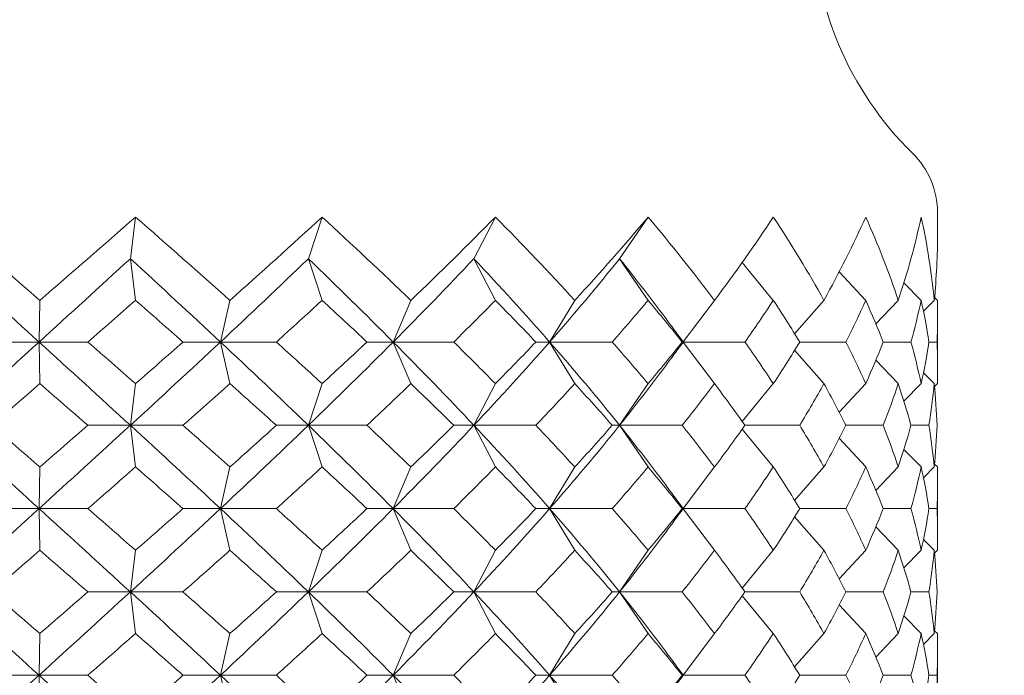
# Model space of a CAD drawing. Units: inches. Extents: x 110 to 738, y 121 to 576.
# Drawn here: x 593 to 599, y 435 to 439 of the extents above; entities that cross this region are included whole.
import ezdxf

# ---------------------------------------------------------------- set-up
doc = ezdxf.new("R2010")
doc.units = ezdxf.units.IN
doc.header["$MEASUREMENT"] = 0
doc.layers.get('Defpoints').update_dxf_attribs({"color": 251})
doc.layers.add('Spigoli visibili(ISO)', color=7, linetype='Continuous', lineweight=50, true_color=0x262659)
doc.styles.add('Text_Std', font='arial.ttf')
doc.dimstyles.new('Dim_Std', dxfattribs={"dimscale": 2.8, "dimtxt": 3, "dimasz": 2, "dimexe": 2, "dimexo": 2, "dimgap": 0.5, "dimtad": 1, "dimdec": 0, "dimzin": 0, "dimdsep": 46, "dimtxsty": 'Text_Std', "dimblk": 'ARCHTICK', "dimcen": 0.09, "dimclrd": 256, "dimclre": 256, "dimclrt": 256, "dimadec": 0, "dimazin": 0, "dimtfac": 1, "dimtdec": 0, "dimtofl": 0, "dimtmove": 2, "dimatfit": 3, "dimldrblk": 'CLOSEDBLANK', "dimfxl": 1, "dimtolj": 1, "dimtzin": 0, "dimlwd": -1, "dimlwe": -1, "dimarcsym": 1})

# ---------------------------------------------------------------- blocks, each defined once
blk = doc.blocks.new('_ArchTick')
at = {"color": 0, "linetype": 'ByBlock', "const_width": 0.15}
blk.add_lwpolyline([(-0.5, -0.5), (0.5, 0.5)], dxfattribs=at)
blk = doc.blocks.new('*D31')
at = {"transparency": 16777216}
for p, q in [((535.6646, 448.8053), (535.6646, 387.9461)), ((725.6646, 442.6128), (725.6646, 387.9461)), ((535.6646, 393.5461), (725.6646, 393.5461))]:
    blk.add_line(p, q, dxfattribs=at)
at = {"layer": 'Defpoints', "color": 0, "transparency": 16777216}
for p in [(535.6646, 454.4053), (725.6646, 448.2128), (725.6646, 393.5461)]:
    blk.add_point(p, dxfattribs=at)
at = {"transparency": 16777216, "xscale": 5.6, "yscale": 5.6, "zscale": 5.6, "rotation": 180}
blk.add_blockref('_ArchTick', (535.6646, 393.5461), dxfattribs=at)
at = {"transparency": 16777216, "xscale": 5.6, "yscale": 5.6, "zscale": 5.6}
blk.add_blockref('_ArchTick', (725.6646, 393.5461), dxfattribs=at)
at = {"lineweight": 20, "transparency": 16777216, "insert": (630.6646, 399.2349), "char_height": 8.4, "attachment_point": 5, "style": 'Text_Std'}
blk.add_mtext('\\A1;190', dxfattribs=at)
blk = doc.blocks.new('_ClosedBlank')
at = {"color": 0, "linetype": 'ByBlock', "lineweight": -2}
for p, q in [((-1, 0.1667), (0, 0)), ((-1, 0.1667), (-1, -0.1667)), ((0, 0), (-1, -0.1667))]:
    blk.add_line(p, q, dxfattribs=at)

msp = doc.modelspace()

# ---------------------------------------------------------------- linework, layer by layer
at = {"layer": 'Spigoli visibili(ISO)', "color": 7, "linetype": 'Continuous', "lineweight": 20}
for p, q in [((598.5648, 437.4424), (598.5648, 437.3196)), ((593.7194, 437.1665), (593.7506, 437.4165)), ((594.7881, 437.1665), (594.8702, 437.4165)), ((595.7815, 437.1665), (595.9109, 437.4165)), ((596.6562, 437.1665), (596.8272, 437.4165)), ((593.7506, 436.9165), (593.7194, 437.1665)), ((594.8702, 436.9165), (594.7881, 437.1665)), ((595.9109, 436.9165), (595.7815, 437.1665)), ((596.8272, 436.9165), (596.6562, 437.1665)), ((597.5791, 436.9165), (597.3924, 437.1439)), ((598.1336, 436.9165), (597.9752, 437.0885)), ((598.4667, 436.9165), (598.363, 437.0222)), ((593.1764, 436.9165), (593.1713, 436.6665)), ((594.3173, 436.9165), (594.2603, 436.6665)), ((595.4034, 436.9165), (595.2971, 436.6665)), ((596.3873, 436.9165), (596.2362, 436.6665)), ((597.2259, 436.9165), (597.0376, 436.6676)), ((597.8828, 436.9165), (597.707, 436.716)), ((598.329, 436.9165), (598.1943, 436.7758)), ((598.5452, 436.9165), (598.4803, 436.8514)), ((598.5636, 436.9165), (598.5468, 436.9334)), ((598.5648, 436.8196), (598.5648, 436.5135)), ((593.1713, 436.6665), (592.8885, 436.6665)), ((593.1764, 436.4165), (593.1713, 436.6665)), ((593.1713, 436.6665), (593.4641, 436.6665)), ((594.2603, 436.6665), (594.0353, 436.6665)), ((594.2603, 436.6665), (594.5958, 436.6665)), ((594.3173, 436.4165), (594.2603, 436.6665)), ((595.2971, 436.6665), (595.1396, 436.6665)), ((595.4034, 436.4165), (595.2971, 436.6665)), ((595.2971, 436.6665), (595.6607, 436.6665)), ((596.2362, 436.6665), (596.1533, 436.6665)), ((596.2362, 436.6665), (596.6121, 436.6665)), ((596.3873, 436.4165), (596.2362, 436.6665)), ((597.0384, 436.6665), (597.032, 436.6665)), ((597.2259, 436.4165), (597.0376, 436.6655)), ((597.0384, 436.6665), (597.4085, 436.6665)), ((597.7373, 436.6665), (598.015, 436.6665)), ((598.2384, 436.6665), (598.4052, 436.6665)), ((598.5134, 436.6665), (598.5619, 436.6665)), ((597.8828, 436.4165), (597.707, 436.6171)), ((598.329, 436.4165), (598.1943, 436.5572)), ((598.5452, 436.4165), (598.4803, 436.4817)), ((593.7506, 436.4165), (593.7194, 436.1665)), ((594.8702, 436.4165), (594.7881, 436.1665)), ((595.9109, 436.4165), (595.7815, 436.1665)), ((596.8272, 436.4165), (596.6562, 436.1665)), ((597.5791, 436.4165), (597.3924, 436.1892)), ((598.1336, 436.4165), (597.9752, 436.2446)), ((598.4667, 436.4165), (598.363, 436.3109)), ((598.5636, 436.4165), (598.5468, 436.3997)), ((593.7194, 436.1665), (593.4641, 436.1665)), ((593.7506, 435.9165), (593.7194, 436.1665)), ((593.7194, 436.1665), (594.0353, 436.1665)), ((594.7881, 436.1665), (594.5958, 436.1665)), ((594.7881, 436.1665), (595.1396, 436.1665)), ((594.8702, 435.9165), (594.7881, 436.1665)), ((595.7815, 436.1665), (595.6607, 436.1665)), ((595.9109, 435.9165), (595.7815, 436.1665)), ((595.7815, 436.1665), (596.1533, 436.1665)), ((596.6562, 436.1665), (596.6121, 436.1665)), ((596.6562, 436.1665), (597.032, 436.1665)), ((596.8272, 435.9165), (596.6562, 436.1665)), ((597.5791, 435.9165), (597.3924, 436.1439)), ((597.4085, 436.1665), (597.7373, 436.1665)), ((598.015, 436.1665), (598.2384, 436.1665)), ((598.4052, 436.1665), (598.5134, 436.1665)), ((598.1336, 435.9165), (597.9752, 436.0885)), ((598.4667, 435.9165), (598.363, 436.0222)), ((593.1764, 435.9165), (593.1713, 435.6665)), ((594.3173, 435.9165), (594.2603, 435.6665)), ((595.4034, 435.9165), (595.2971, 435.6665)), ((596.3873, 435.9165), (596.2362, 435.6665)), ((597.2259, 435.9165), (597.0376, 435.6676)), ((597.8828, 435.9165), (597.707, 435.716)), ((598.329, 435.9165), (598.1943, 435.7758)), ((598.5452, 435.9165), (598.4803, 435.8514)), ((598.5636, 435.9165), (598.5468, 435.9334)), ((598.5648, 435.8196), (598.5648, 435.5135)), ((593.1713, 435.6665), (592.8885, 435.6665)), ((593.1713, 435.6665), (593.4641, 435.6665)), ((593.1764, 435.4165), (593.1713, 435.6665)), ((594.2603, 435.6665), (594.0353, 435.6665)), ((594.3173, 435.4165), (594.2603, 435.6665)), ((594.2603, 435.6665), (594.5958, 435.6665)), ((595.2971, 435.6665), (595.1396, 435.6665)), ((595.2971, 435.6665), (595.6607, 435.6665)), ((595.4034, 435.4165), (595.2971, 435.6665)), ((596.2362, 435.6665), (596.1533, 435.6665)), ((596.3873, 435.4165), (596.2362, 435.6665)), ((596.2362, 435.6665), (596.6121, 435.6665)), ((597.0384, 435.6665), (597.032, 435.6665)), ((597.2259, 435.4165), (597.0376, 435.6655)), ((597.0384, 435.6665), (597.4085, 435.6665)), ((597.7373, 435.6665), (598.015, 435.6665)), ((598.2384, 435.6665), (598.4052, 435.6665)), ((598.5134, 435.6665), (598.5619, 435.6665)), ((597.8828, 435.4165), (597.707, 435.6171)), ((598.329, 435.4165), (598.1943, 435.5572)), ((598.5452, 435.4165), (598.4803, 435.4817)), ((593.7506, 435.4165), (593.7194, 435.1665)), ((594.8702, 435.4165), (594.7881, 435.1665)), ((595.9109, 435.4165), (595.7815, 435.1665)), ((596.8272, 435.4165), (596.6562, 435.1665)), ((597.5791, 435.4165), (597.3924, 435.1892)), ((598.1336, 435.4165), (597.9752, 435.2446)), ((598.4667, 435.4165), (598.363, 435.3109)), ((598.5636, 435.4165), (598.5468, 435.3997)), ((593.7194, 435.1665), (593.4641, 435.1665)), ((593.7194, 435.1665), (594.0353, 435.1665)), ((593.7506, 434.9165), (593.7194, 435.1665)), ((594.7881, 435.1665), (594.5958, 435.1665)), ((594.8702, 434.9165), (594.7881, 435.1665)), ((594.7881, 435.1665), (595.1396, 435.1665)), ((595.7815, 435.1665), (595.6607, 435.1665)), ((595.7815, 435.1665), (596.1533, 435.1665)), ((595.9109, 434.9165), (595.7815, 435.1665)), ((596.6562, 435.1665), (596.6121, 435.1665)), ((596.8272, 434.9165), (596.6562, 435.1665)), ((596.6562, 435.1665), (597.032, 435.1665)), ((597.5791, 434.9165), (597.3924, 435.1439)), ((597.4085, 435.1665), (597.7373, 435.1665)), ((598.015, 435.1665), (598.2384, 435.1665)), ((598.4052, 435.1665), (598.5134, 435.1665)), ((598.1336, 434.9165), (597.9752, 435.0885)), ((598.4667, 434.9165), (598.363, 435.0222)), ((593.1764, 434.9165), (593.1713, 434.6665)), ((594.3173, 434.9165), (594.2603, 434.6665)), ((595.4034, 434.9165), (595.2971, 434.6665)), ((596.3873, 434.9165), (596.2362, 434.6665)), ((597.2259, 434.9165), (597.0376, 434.6676)), ((597.8828, 434.9165), (597.707, 434.716)), ((598.329, 434.9165), (598.1943, 434.7758)), ((598.5452, 434.9165), (598.4803, 434.8514)), ((598.5636, 434.9165), (598.5468, 434.9334)), ((598.5648, 434.8196), (598.5648, 434.5135)), ((593.1713, 434.6665), (592.8885, 434.6665)), ((593.1764, 434.4165), (593.1713, 434.6665)), ((593.1713, 434.6665), (593.4641, 434.6665)), ((594.2603, 434.6665), (594.0353, 434.6665)), ((594.2603, 434.6665), (594.5958, 434.6665)), ((594.3173, 434.4165), (594.2603, 434.6665)), ((595.2971, 434.6665), (595.1396, 434.6665)), ((595.4034, 434.4165), (595.2971, 434.6665)), ((595.2971, 434.6665), (595.6607, 434.6665)), ((596.2362, 434.6665), (596.1533, 434.6665)), ((596.2362, 434.6665), (596.6121, 434.6665)), ((596.3873, 434.4165), (596.2362, 434.6665)), ((597.0384, 434.6665), (597.032, 434.6665)), ((597.0384, 434.6665), (597.4085, 434.6665)), ((597.7373, 434.6665), (598.015, 434.6665)), ((598.2384, 434.6665), (598.4052, 434.6665)), ((598.5134, 434.6665), (598.5619, 434.6665))]:
    msp.add_line(p, q, dxfattribs=at)
for centre, radius, start, end in [((599.8148, 439.2278), 2, 180, 225.573), ((598.0648, 437.4424), 0.5, 0, 45.573)]:
    msp.add_arc(centre, radius, start, end, dxfattribs=at)
for points in [[(592.601, 437.4165), (592.7923, 437.2499), (592.9845, 437.0832), (593.1764, 436.9165)], [(593.1764, 436.9165), (593.3684, 437.0832), (593.5601, 437.2499), (593.7506, 437.4165)], [(593.7506, 437.4165), (593.9411, 437.2499), (594.1303, 437.0832), (594.3173, 436.9165)], [(594.3173, 436.9165), (594.5042, 437.0832), (594.6889, 437.2499), (594.8702, 437.4165)], [(594.8702, 437.4165), (595.0516, 437.2499), (595.2296, 437.0832), (595.4034, 436.9165)], [(595.4034, 436.9165), (595.5771, 437.0832), (595.7466, 437.2499), (595.9109, 437.4165)], [(595.9109, 437.4165), (596.0752, 437.2499), (596.2343, 437.0832), (596.3873, 436.9165)], [(596.3873, 436.9165), (596.5403, 437.0832), (596.6872, 437.2499), (596.8272, 437.4165)], [(596.8272, 437.4165), (596.9672, 437.2499), (597.1004, 437.0832), (597.2259, 436.9165)], [(597.2259, 436.9165), (597.3515, 437.0832), (597.4694, 437.2499), (597.5791, 437.4165)], [(597.5791, 437.4165), (597.6887, 437.2499), (597.7902, 437.0832), (597.8828, 436.9165)], [(597.8828, 436.9165), (597.9754, 437.0832), (598.0591, 437.2499), (598.1336, 437.4165)], [(598.1336, 437.4165), (598.2082, 437.2499), (598.2734, 437.0832), (598.329, 436.9165)], [(598.329, 436.9165), (598.3846, 437.0832), (598.4306, 437.2499), (598.4667, 437.4165)], [(598.4667, 437.4165), (598.5028, 437.2499), (598.529, 437.0832), (598.5452, 436.9165)], [(598.5452, 436.9165), (598.5582, 437.0509), (598.5648, 437.1853), (598.5648, 437.3196)], [(593.1713, 436.6665), (592.9881, 436.8332), (592.8047, 436.9999), (592.6221, 437.1665)], [(593.1713, 436.6665), (593.3546, 436.8332), (593.5376, 436.9999), (593.7194, 437.1665)], [(594.2603, 436.6665), (594.0819, 436.8332), (593.9013, 436.9999), (593.7194, 437.1665)], [(594.2603, 436.6665), (594.4388, 436.8332), (594.615, 436.9999), (594.7881, 437.1665)], [(595.2971, 436.6665), (595.1312, 436.8332), (594.9612, 436.9999), (594.7881, 437.1665)], [(595.2971, 436.6665), (595.4629, 436.8332), (595.6247, 436.9999), (595.7815, 437.1665)], [(596.2362, 436.6665), (596.0902, 436.8332), (595.9383, 436.9999), (595.7815, 437.1665)], [(596.2362, 436.6665), (596.3823, 436.8332), (596.5225, 436.9999), (596.6562, 437.1665)], [(596.9487, 436.7872), (596.8552, 436.9137), (596.7576, 437.0401), (596.6562, 437.1665)], [(593.7506, 436.9165), (593.6554, 436.8332), (593.5598, 436.7499), (593.4641, 436.6665)], [(594.0353, 436.6665), (593.9408, 436.7499), (593.8458, 436.8332), (593.7506, 436.9165)], [(594.8702, 436.9165), (594.7795, 436.8332), (594.688, 436.7499), (594.5958, 436.6665)], [(595.1396, 436.6665), (595.0507, 436.7499), (594.9609, 436.8332), (594.8702, 436.9165)], [(595.9109, 436.9165), (595.8288, 436.8332), (595.7453, 436.7499), (595.6607, 436.6665)], [(596.1533, 436.6665), (596.0739, 436.7499), (595.993, 436.8332), (595.9109, 436.9165)], [(596.8272, 436.9165), (596.7572, 436.8332), (596.6855, 436.7499), (596.6121, 436.6665)], [(597.032, 436.6665), (596.9655, 436.7499), (596.8972, 436.8332), (596.8272, 436.9165)], [(597.5791, 436.9165), (597.5242, 436.8332), (597.4673, 436.7499), (597.4085, 436.6665)], [(597.7373, 436.6665), (597.6867, 436.7499), (597.6339, 436.8332), (597.5791, 436.9165)], [(598.1336, 436.9165), (598.0964, 436.8332), (598.0568, 436.7499), (598.015, 436.6665)], [(598.2384, 436.6665), (598.2058, 436.7499), (598.1709, 436.8332), (598.1336, 436.9165)], [(598.4667, 436.9165), (598.4486, 436.8332), (598.4281, 436.7499), (598.4052, 436.6665)], [(598.5134, 436.6665), (598.5003, 436.7499), (598.4847, 436.8332), (598.4667, 436.9165)], [(598.5636, 436.9165), (598.5656, 436.8332), (598.565, 436.7499), (598.5619, 436.6665)], [(596.9487, 436.7872), (596.9785, 436.747), (597.0084, 436.7067), (597.0384, 436.6665)], [(592.6221, 436.1665), (592.8047, 436.3332), (592.9881, 436.4999), (593.1713, 436.6665)], [(593.7194, 436.1665), (593.5376, 436.3332), (593.3546, 436.4999), (593.1713, 436.6665)], [(593.4641, 436.6665), (593.5598, 436.5832), (593.6554, 436.4999), (593.7506, 436.4165)], [(593.7194, 436.1665), (593.9013, 436.3332), (594.0819, 436.4999), (594.2603, 436.6665)], [(593.7506, 436.4165), (593.8458, 436.4999), (593.9408, 436.5832), (594.0353, 436.6665)], [(594.7881, 436.1665), (594.615, 436.3332), (594.4388, 436.4999), (594.2603, 436.6665)], [(594.5958, 436.6665), (594.688, 436.5832), (594.7795, 436.4999), (594.8702, 436.4165)], [(594.7881, 436.1665), (594.9612, 436.3332), (595.1312, 436.4999), (595.2971, 436.6665)], [(594.8702, 436.4165), (594.9609, 436.4999), (595.0507, 436.5832), (595.1396, 436.6665)], [(595.7815, 436.1665), (595.6247, 436.3332), (595.4629, 436.4999), (595.2971, 436.6665)], [(595.6607, 436.6665), (595.7453, 436.5832), (595.8288, 436.4999), (595.9109, 436.4165)], [(595.7815, 436.1665), (595.9383, 436.3332), (596.0902, 436.4999), (596.2362, 436.6665)], [(595.9109, 436.4165), (595.993, 436.4999), (596.0739, 436.5832), (596.1533, 436.6665)], [(596.6562, 436.1665), (596.5225, 436.3332), (596.3823, 436.4999), (596.2362, 436.6665)], [(596.6121, 436.6665), (596.6855, 436.5832), (596.7572, 436.4999), (596.8272, 436.4165)], [(596.8272, 436.4165), (596.8972, 436.4999), (596.9655, 436.5832), (597.032, 436.6665)], [(597.0384, 436.6665), (597.0084, 436.6264), (596.9785, 436.5861), (596.9487, 436.5458)], [(597.4085, 436.6665), (597.4673, 436.5832), (597.5242, 436.4999), (597.5791, 436.4165)], [(597.5791, 436.4165), (597.6339, 436.4999), (597.6867, 436.5832), (597.7373, 436.6665)], [(598.015, 436.6665), (598.0568, 436.5832), (598.0964, 436.4999), (598.1336, 436.4165)], [(598.1336, 436.4165), (598.1709, 436.4999), (598.2058, 436.5832), (598.2384, 436.6665)], [(598.4052, 436.6665), (598.4281, 436.5832), (598.4486, 436.4999), (598.4667, 436.4165)], [(598.4667, 436.4165), (598.4847, 436.4999), (598.5003, 436.5832), (598.5134, 436.6665)], [(598.5619, 436.6665), (598.565, 436.5832), (598.5656, 436.4999), (598.5636, 436.4165)], [(596.6562, 436.1665), (596.7576, 436.293), (596.8552, 436.4194), (596.9487, 436.5458)], [(593.1764, 436.4165), (593.0805, 436.3332), (592.9844, 436.2499), (592.8885, 436.1665)], [(593.4641, 436.1665), (593.3683, 436.2499), (593.2724, 436.3332), (593.1764, 436.4165)], [(594.3173, 436.4165), (594.2238, 436.3332), (594.1297, 436.2499), (594.0353, 436.1665)], [(594.5958, 436.1665), (594.5036, 436.2499), (594.4107, 436.3332), (594.3173, 436.4165)], [(595.4034, 436.4165), (595.3165, 436.3332), (595.2285, 436.2499), (595.1396, 436.1665)], [(595.6607, 436.1665), (595.5761, 436.2499), (595.4902, 436.3332), (595.4034, 436.4165)], [(596.3873, 436.4165), (596.3108, 436.3332), (596.2327, 436.2499), (596.1533, 436.1665)], [(596.6121, 436.1665), (596.5387, 436.2499), (596.4638, 436.3332), (596.3873, 436.4165)], [(597.2259, 436.4165), (597.1632, 436.3332), (597.0985, 436.2499), (597.032, 436.1665)], [(597.4085, 436.1665), (597.3496, 436.2499), (597.2887, 436.3332), (597.2259, 436.4165)], [(597.8828, 436.4165), (597.8365, 436.3332), (597.788, 436.2499), (597.7373, 436.1665)], [(598.015, 436.1665), (597.9732, 436.2499), (597.9291, 436.3332), (597.8828, 436.4165)], [(598.329, 436.4165), (598.3012, 436.3332), (598.271, 436.2499), (598.2384, 436.1665)], [(598.4052, 436.1665), (598.3822, 436.2499), (598.3568, 436.3332), (598.329, 436.4165)], [(598.5452, 436.4165), (598.5371, 436.3332), (598.5265, 436.2499), (598.5134, 436.1665)], [(598.5619, 436.1665), (598.5589, 436.2499), (598.5533, 436.3332), (598.5452, 436.4165)], [(593.1713, 435.6665), (592.9881, 435.8332), (592.8047, 435.9999), (592.6221, 436.1665)], [(592.8885, 436.1665), (592.9844, 436.0832), (593.0805, 435.9999), (593.1764, 435.9165)], [(593.1713, 435.6665), (593.3546, 435.8332), (593.5376, 435.9999), (593.7194, 436.1665)], [(593.1764, 435.9165), (593.2724, 435.9999), (593.3683, 436.0832), (593.4641, 436.1665)], [(594.2603, 435.6665), (594.0819, 435.8332), (593.9013, 435.9999), (593.7194, 436.1665)], [(594.0353, 436.1665), (594.1297, 436.0832), (594.2238, 435.9999), (594.3173, 435.9165)], [(594.2603, 435.6665), (594.4388, 435.8332), (594.615, 435.9999), (594.7881, 436.1665)], [(594.3173, 435.9165), (594.4107, 435.9999), (594.5036, 436.0832), (594.5958, 436.1665)], [(595.2971, 435.6665), (595.1312, 435.8332), (594.9612, 435.9999), (594.7881, 436.1665)], [(595.1396, 436.1665), (595.2285, 436.0832), (595.3165, 435.9999), (595.4034, 435.9165)], [(595.2971, 435.6665), (595.4629, 435.8332), (595.6247, 435.9999), (595.7815, 436.1665)], [(595.4034, 435.9165), (595.4902, 435.9999), (595.5761, 436.0832), (595.6607, 436.1665)], [(596.2362, 435.6665), (596.0902, 435.8332), (595.9383, 435.9999), (595.7815, 436.1665)], [(596.1533, 436.1665), (596.2327, 436.0832), (596.3108, 435.9999), (596.3873, 435.9165)], [(596.2362, 435.6665), (596.3823, 435.8332), (596.5225, 435.9999), (596.6562, 436.1665)], [(596.3873, 435.9165), (596.4638, 435.9999), (596.5387, 436.0832), (596.6121, 436.1665)], [(596.9487, 435.7872), (596.8552, 435.9137), (596.7576, 436.0401), (596.6562, 436.1665)], [(597.032, 436.1665), (597.0985, 436.0832), (597.1632, 435.9999), (597.2259, 435.9165)], [(597.2259, 435.9165), (597.2887, 435.9999), (597.3496, 436.0832), (597.4085, 436.1665)], [(597.7373, 436.1665), (597.788, 436.0832), (597.8365, 435.9999), (597.8828, 435.9165)], [(597.8828, 435.9165), (597.9291, 435.9999), (597.9732, 436.0832), (598.015, 436.1665)], [(598.2384, 436.1665), (598.271, 436.0832), (598.3012, 435.9999), (598.329, 435.9165)], [(598.329, 435.9165), (598.3568, 435.9999), (598.3822, 436.0832), (598.4052, 436.1665)], [(598.5134, 436.1665), (598.5265, 436.0832), (598.5371, 435.9999), (598.5452, 435.9165)], [(598.5452, 435.9165), (598.5533, 435.9999), (598.5589, 436.0832), (598.5619, 436.1665)], [(593.7506, 435.9165), (593.6554, 435.8332), (593.5598, 435.7499), (593.4641, 435.6665)], [(594.0353, 435.6665), (593.9408, 435.7499), (593.8458, 435.8332), (593.7506, 435.9165)], [(594.8702, 435.9165), (594.7795, 435.8332), (594.688, 435.7499), (594.5958, 435.6665)], [(595.1396, 435.6665), (595.0507, 435.7499), (594.9609, 435.8332), (594.8702, 435.9165)], [(595.9109, 435.9165), (595.8288, 435.8332), (595.7453, 435.7499), (595.6607, 435.6665)], [(596.1533, 435.6665), (596.0739, 435.7499), (595.993, 435.8332), (595.9109, 435.9165)], [(596.8272, 435.9165), (596.7572, 435.8332), (596.6855, 435.7499), (596.6121, 435.6665)], [(597.032, 435.6665), (596.9655, 435.7499), (596.8972, 435.8332), (596.8272, 435.9165)], [(597.5791, 435.9165), (597.5242, 435.8332), (597.4673, 435.7499), (597.4085, 435.6665)], [(597.7373, 435.6665), (597.6867, 435.7499), (597.6339, 435.8332), (597.5791, 435.9165)], [(598.1336, 435.9165), (598.0964, 435.8332), (598.0568, 435.7499), (598.015, 435.6665)], [(598.2384, 435.6665), (598.2058, 435.7499), (598.1709, 435.8332), (598.1336, 435.9165)], [(598.4667, 435.9165), (598.4486, 435.8332), (598.4281, 435.7499), (598.4052, 435.6665)], [(598.5134, 435.6665), (598.5003, 435.7499), (598.4847, 435.8332), (598.4667, 435.9165)], [(598.5636, 435.9165), (598.5656, 435.8332), (598.565, 435.7499), (598.5619, 435.6665)], [(596.9487, 435.7872), (596.9785, 435.747), (597.0084, 435.7067), (597.0384, 435.6665)], [(592.6221, 435.1665), (592.8047, 435.3332), (592.9881, 435.4999), (593.1713, 435.6665)], [(593.7194, 435.1665), (593.5376, 435.3332), (593.3546, 435.4999), (593.1713, 435.6665)], [(593.4641, 435.6665), (593.5598, 435.5832), (593.6554, 435.4999), (593.7506, 435.4165)], [(593.7194, 435.1665), (593.9013, 435.3332), (594.0819, 435.4999), (594.2603, 435.6665)], [(593.7506, 435.4165), (593.8458, 435.4999), (593.9408, 435.5832), (594.0353, 435.6665)], [(594.7881, 435.1665), (594.615, 435.3332), (594.4388, 435.4999), (594.2603, 435.6665)], [(594.5958, 435.6665), (594.688, 435.5832), (594.7795, 435.4999), (594.8702, 435.4165)], [(594.7881, 435.1665), (594.9612, 435.3332), (595.1312, 435.4999), (595.2971, 435.6665)], [(594.8702, 435.4165), (594.9609, 435.4999), (595.0507, 435.5832), (595.1396, 435.6665)], [(595.7815, 435.1665), (595.6247, 435.3332), (595.4629, 435.4999), (595.2971, 435.6665)], [(595.6607, 435.6665), (595.7453, 435.5832), (595.8288, 435.4999), (595.9109, 435.4165)], [(595.7815, 435.1665), (595.9383, 435.3332), (596.0902, 435.4999), (596.2362, 435.6665)], [(595.9109, 435.4165), (595.993, 435.4999), (596.0739, 435.5832), (596.1533, 435.6665)], [(596.6562, 435.1665), (596.5225, 435.3332), (596.3823, 435.4999), (596.2362, 435.6665)], [(596.6121, 435.6665), (596.6855, 435.5832), (596.7572, 435.4999), (596.8272, 435.4165)], [(596.8272, 435.4165), (596.8972, 435.4999), (596.9655, 435.5832), (597.032, 435.6665)], [(597.0384, 435.6665), (597.0084, 435.6264), (596.9785, 435.5861), (596.9487, 435.5458)], [(597.4085, 435.6665), (597.4673, 435.5832), (597.5242, 435.4999), (597.5791, 435.4165)], [(597.5791, 435.4165), (597.6339, 435.4999), (597.6867, 435.5832), (597.7373, 435.6665)], [(598.015, 435.6665), (598.0568, 435.5832), (598.0964, 435.4999), (598.1336, 435.4165)], [(598.1336, 435.4165), (598.1709, 435.4999), (598.2058, 435.5832), (598.2384, 435.6665)], [(598.4052, 435.6665), (598.4281, 435.5832), (598.4486, 435.4999), (598.4667, 435.4165)], [(598.4667, 435.4165), (598.4847, 435.4999), (598.5003, 435.5832), (598.5134, 435.6665)], [(598.5619, 435.6665), (598.565, 435.5832), (598.5656, 435.4999), (598.5636, 435.4165)], [(596.6562, 435.1665), (596.7576, 435.293), (596.8552, 435.4194), (596.9487, 435.5458)], [(593.1764, 435.4165), (593.0805, 435.3332), (592.9844, 435.2499), (592.8885, 435.1665)], [(593.4641, 435.1665), (593.3683, 435.2499), (593.2724, 435.3332), (593.1764, 435.4165)], [(594.3173, 435.4165), (594.2238, 435.3332), (594.1297, 435.2499), (594.0353, 435.1665)], [(594.5958, 435.1665), (594.5036, 435.2499), (594.4107, 435.3332), (594.3173, 435.4165)], [(595.4034, 435.4165), (595.3165, 435.3332), (595.2285, 435.2499), (595.1396, 435.1665)], [(595.6607, 435.1665), (595.5761, 435.2499), (595.4902, 435.3332), (595.4034, 435.4165)], [(596.3873, 435.4165), (596.3108, 435.3332), (596.2327, 435.2499), (596.1533, 435.1665)], [(596.6121, 435.1665), (596.5387, 435.2499), (596.4638, 435.3332), (596.3873, 435.4165)], [(597.2259, 435.4165), (597.1632, 435.3332), (597.0985, 435.2499), (597.032, 435.1665)], [(597.4085, 435.1665), (597.3496, 435.2499), (597.2887, 435.3332), (597.2259, 435.4165)], [(597.8828, 435.4165), (597.8365, 435.3332), (597.788, 435.2499), (597.7373, 435.1665)], [(598.015, 435.1665), (597.9732, 435.2499), (597.9291, 435.3332), (597.8828, 435.4165)], [(598.329, 435.4165), (598.3012, 435.3332), (598.271, 435.2499), (598.2384, 435.1665)], [(598.4052, 435.1665), (598.3822, 435.2499), (598.3568, 435.3332), (598.329, 435.4165)], [(598.5452, 435.4165), (598.5371, 435.3332), (598.5265, 435.2499), (598.5134, 435.1665)], [(598.5619, 435.1665), (598.5589, 435.2499), (598.5533, 435.3332), (598.5452, 435.4165)], [(593.1713, 434.6665), (592.9881, 434.8332), (592.8047, 434.9999), (592.6221, 435.1665)], [(592.8885, 435.1665), (592.9844, 435.0832), (593.0805, 434.9999), (593.1764, 434.9165)], [(593.1713, 434.6665), (593.3546, 434.8332), (593.5376, 434.9999), (593.7194, 435.1665)], [(593.1764, 434.9165), (593.2724, 434.9999), (593.3683, 435.0832), (593.4641, 435.1665)], [(594.2603, 434.6665), (594.0819, 434.8332), (593.9013, 434.9999), (593.7194, 435.1665)], [(594.0353, 435.1665), (594.1297, 435.0832), (594.2238, 434.9999), (594.3173, 434.9165)], [(594.2603, 434.6665), (594.4388, 434.8332), (594.615, 434.9999), (594.7881, 435.1665)], [(594.3173, 434.9165), (594.4107, 434.9999), (594.5036, 435.0832), (594.5958, 435.1665)], [(595.2971, 434.6665), (595.1312, 434.8332), (594.9612, 434.9999), (594.7881, 435.1665)], [(595.1396, 435.1665), (595.2285, 435.0832), (595.3165, 434.9999), (595.4034, 434.9165)], [(595.2971, 434.6665), (595.4629, 434.8332), (595.6247, 434.9999), (595.7815, 435.1665)], [(595.4034, 434.9165), (595.4902, 434.9999), (595.5761, 435.0832), (595.6607, 435.1665)], [(596.2362, 434.6665), (596.0902, 434.8332), (595.9383, 434.9999), (595.7815, 435.1665)], [(596.1533, 435.1665), (596.2327, 435.0832), (596.3108, 434.9999), (596.3873, 434.9165)], [(596.2362, 434.6665), (596.3823, 434.8332), (596.5225, 434.9999), (596.6562, 435.1665)], [(596.3873, 434.9165), (596.4638, 434.9999), (596.5387, 435.0832), (596.6121, 435.1665)], [(596.9487, 434.7872), (596.8552, 434.9137), (596.7576, 435.0401), (596.6562, 435.1665)], [(597.032, 435.1665), (597.0985, 435.0832), (597.1632, 434.9999), (597.2259, 434.9165)], [(597.2259, 434.9165), (597.2887, 434.9999), (597.3496, 435.0832), (597.4085, 435.1665)], [(597.7373, 435.1665), (597.788, 435.0832), (597.8365, 434.9999), (597.8828, 434.9165)], [(597.8828, 434.9165), (597.9291, 434.9999), (597.9732, 435.0832), (598.015, 435.1665)], [(598.2384, 435.1665), (598.271, 435.0832), (598.3012, 434.9999), (598.329, 434.9165)], [(598.329, 434.9165), (598.3568, 434.9999), (598.3822, 435.0832), (598.4052, 435.1665)], [(598.5134, 435.1665), (598.5265, 435.0832), (598.5371, 434.9999), (598.5452, 434.9165)], [(598.5452, 434.9165), (598.5533, 434.9999), (598.5589, 435.0832), (598.5619, 435.1665)], [(593.7506, 434.9165), (593.6554, 434.8332), (593.5598, 434.7499), (593.4641, 434.6665)], [(594.0353, 434.6665), (593.9408, 434.7499), (593.8458, 434.8332), (593.7506, 434.9165)], [(594.8702, 434.9165), (594.7795, 434.8332), (594.688, 434.7499), (594.5958, 434.6665)], [(595.1396, 434.6665), (595.0507, 434.7499), (594.9609, 434.8332), (594.8702, 434.9165)], [(595.9109, 434.9165), (595.8288, 434.8332), (595.7453, 434.7499), (595.6607, 434.6665)], [(596.1533, 434.6665), (596.0739, 434.7499), (595.993, 434.8332), (595.9109, 434.9165)], [(596.8272, 434.9165), (596.7572, 434.8332), (596.6855, 434.7499), (596.6121, 434.6665)], [(597.032, 434.6665), (596.9655, 434.7499), (596.8972, 434.8332), (596.8272, 434.9165)], [(597.5791, 434.9165), (597.5242, 434.8332), (597.4673, 434.7499), (597.4085, 434.6665)], [(597.7373, 434.6665), (597.6867, 434.7499), (597.6339, 434.8332), (597.5791, 434.9165)], [(598.1336, 434.9165), (598.0964, 434.8332), (598.0568, 434.7499), (598.015, 434.6665)], [(598.2384, 434.6665), (598.2058, 434.7499), (598.1709, 434.8332), (598.1336, 434.9165)], [(598.4667, 434.9165), (598.4486, 434.8332), (598.4281, 434.7499), (598.4052, 434.6665)], [(598.5134, 434.6665), (598.5003, 434.7499), (598.4847, 434.8332), (598.4667, 434.9165)], [(598.5636, 434.9165), (598.5656, 434.8332), (598.565, 434.7499), (598.5619, 434.6665)], [(596.9487, 434.7872), (596.9785, 434.747), (597.0084, 434.7067), (597.0384, 434.6665)], [(592.6221, 434.1665), (592.8047, 434.3332), (592.9881, 434.4999), (593.1713, 434.6665)], [(593.7194, 434.1665), (593.5376, 434.3332), (593.3546, 434.4999), (593.1713, 434.6665)], [(593.4641, 434.6665), (593.5598, 434.5832), (593.6554, 434.4999), (593.7506, 434.4165)], [(593.7194, 434.1665), (593.9013, 434.3332), (594.0819, 434.4999), (594.2603, 434.6665)], [(593.7506, 434.4165), (593.8458, 434.4999), (593.9408, 434.5832), (594.0353, 434.6665)], [(594.7881, 434.1665), (594.615, 434.3332), (594.4388, 434.4999), (594.2603, 434.6665)], [(594.5958, 434.6665), (594.688, 434.5832), (594.7795, 434.4999), (594.8702, 434.4165)], [(594.7881, 434.1665), (594.9612, 434.3332), (595.1312, 434.4999), (595.2971, 434.6665)], [(594.8702, 434.4165), (594.9609, 434.4999), (595.0507, 434.5832), (595.1396, 434.6665)], [(595.7815, 434.1665), (595.6247, 434.3332), (595.4629, 434.4999), (595.2971, 434.6665)], [(595.6607, 434.6665), (595.7453, 434.5832), (595.8288, 434.4999), (595.9109, 434.4165)], [(595.7815, 434.1665), (595.9383, 434.3332), (596.0902, 434.4999), (596.2362, 434.6665)], [(595.9109, 434.4165), (595.993, 434.4999), (596.0739, 434.5832), (596.1533, 434.6665)], [(596.6562, 434.1665), (596.5225, 434.3332), (596.3823, 434.4999), (596.2362, 434.6665)], [(596.6121, 434.6665), (596.6855, 434.5832), (596.7572, 434.4999), (596.8272, 434.4165)], [(596.8272, 434.4165), (596.8972, 434.4999), (596.9655, 434.5832), (597.032, 434.6665)], [(597.0384, 434.6665), (597.0084, 434.6264), (596.9785, 434.5861), (596.9487, 434.5458)], [(597.4085, 434.6665), (597.4673, 434.5832), (597.5242, 434.4999), (597.5791, 434.4165)], [(597.5791, 434.4165), (597.6339, 434.4999), (597.6867, 434.5832), (597.7373, 434.6665)], [(598.015, 434.6665), (598.0568, 434.5832), (598.0964, 434.4999), (598.1336, 434.4165)], [(598.1336, 434.4165), (598.1709, 434.4999), (598.2058, 434.5832), (598.2384, 434.6665)], [(598.4052, 434.6665), (598.4281, 434.5832), (598.4486, 434.4999), (598.4667, 434.4165)], [(598.4667, 434.4165), (598.4847, 434.4999), (598.5003, 434.5832), (598.5134, 434.6665)], [(598.5619, 434.6665), (598.565, 434.5832), (598.5656, 434.4999), (598.5636, 434.4165)]]:
    msp.add_open_spline(points, degree=3, dxfattribs=at)

# ---------------------------------------------------------------- dimensions: what is measured, and where the dimension line sits
at = {"lineweight": 20}
dim = msp.add_linear_dim(base=(725.6646, 393.5461), p1=(535.6646, 454.4053), p2=(725.6646, 448.2128), dimstyle='Dim_Std', dxfattribs=at)
dim.commit()
dim.dimension.update_dxf_attribs({"geometry": '*D31', "text_midpoint": (630.6646, 399.2349)})

doc.saveas('drawing.dxf')
